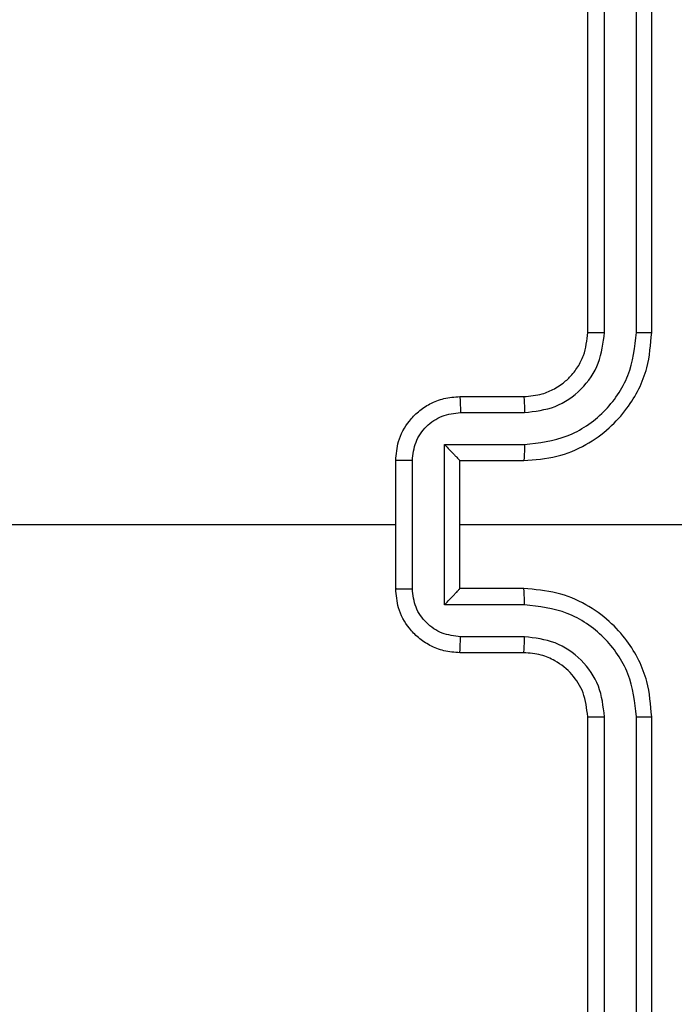
# Model space of a CAD drawing. Units: millimetres. Extents: x -4837 to 4839, y -3372 to 7152.
# Drawn here: x 2414 to 2434, y 2868 to 2899 of the extents above; entities that cross this region are included whole.
import ezdxf

# ---------------------------------------------------------------- set-up
doc = ezdxf.new("R2010")
doc.units = ezdxf.units.MM
doc.layers.add('Toestel 2D', color=7, linetype='Continuous', lineweight=20)

# ---------------------------------------------------------------- blocks, each defined once
blk = doc.blocks.new('wd1463')
at = {"color": 7, "linetype": 'Continuous', "lineweight": 25}
for p, q in [((-944.9511, -243.5695), (-944.9511, -246.5695)), ((-944.9037, -243.5671), (-944.9037, -246.5691)), ((-944.8037, -243.5671), (-944.8036, -246.5691)), ((-944.7511, -243.5695), (-944.7511, -246.5695)), ((-944.5511, -246.7695), (-944.3511, -246.7695)), ((-944.5534, -246.8193), (-944.3533, -246.8193)), ((-944.5534, -246.9193), (-944.3033, -246.9193)), ((-944.3033, -246.9193), (-944.3033, -247.4196)), ((-944.5511, -246.9695), (-944.3511, -246.9695)), ((-944.3511, -246.9695), (-944.3511, -246.9694)), ((-944.3511, -246.9695), (-944.3511, -247.3695)), ((-944.2032, -246.9693), (-944.2032, -247.3696)), ((-944.1511, -246.9695), (-944.1511, -247.3695)), ((-944.3511, -247.1695), (-945.5883, -247.1695)), ((-944.3511, -247.3695), (-944.5511, -247.3695)), ((-944.3511, -247.3695), (-944.3511, -247.3695)), ((-944.3033, -247.4196), (-944.5534, -247.4196)), ((-944.3533, -247.5197), (-944.5534, -247.5197)), ((-944.3511, -247.5695), (-944.5511, -247.5695)), ((-944.9511, -247.7695), (-944.9511, -250.7695)), ((-944.9037, -247.7699), (-944.9037, -250.7718)), ((-944.8036, -247.7699), (-944.8037, -250.7718)), ((-944.7511, -247.7695), (-944.7511, -250.7695))]:
    blk.add_line(p, q, dxfattribs=at)
at = {"color": 7, "linetype": 'Continuous', "lineweight": 25, "flags": 128}
blk.add_lwpolyline([(-942.5538, -247.1695), (-942.7536, -247.1695), (-942.9533, -247.1695), (-943.1529, -247.1695), (-943.3526, -247.1695), (-943.5523, -247.1695), (-943.7519, -247.1695), (-943.9515, -247.1695), (-944.1511, -247.1695)], dxfattribs=at)
at = {"color": 7, "linetype": 'Continuous', "lineweight": 25}
for points, knots in [([(-944.9037, -246.5691), (-944.91, -246.5691), (-944.9225, -246.5691), (-944.9382, -246.5692), (-944.9489, -246.5693), (-944.9504, -246.5694), (-944.9511, -246.5695)], [0, 0, 0, 0, 0.25015, 0.5, 0.74985, 1, 1, 1, 1]), ([(-944.9511, -246.5695), (-944.9481, -246.6066), (-944.9412, -246.6908), (-944.8889, -246.7932), (-944.8187, -246.8711), (-944.7449, -246.9233), (-944.6538, -246.9617), (-944.5862, -246.9668), (-944.5511, -246.9695)], [0, 0, 0, 0, 0.177153, 0.402393, 0.533642, 0.677001, 0.832458, 1, 1, 1, 1]), ([(-944.9037, -246.5691), (-944.8985, -246.615), (-944.8907, -246.6841), (-944.8462, -246.7653), (-944.788, -246.8356), (-944.6905, -246.9027), (-944.5991, -246.9138), (-944.5534, -246.9193)], [0, 0, 0, 0, 0.250115, 0.376409, 0.500757, 0.750377, 1, 1, 1, 1]), ([(-944.8036, -246.5691), (-944.7998, -246.6019), (-944.7922, -246.6674), (-944.7344, -246.7502), (-944.6515, -246.8073), (-944.5861, -246.8153), (-944.5534, -246.8193)], [0, 0, 0, 0, 0.250433, 0.500125, 0.750064, 1, 1, 1, 1]), ([(-944.7511, -246.5695), (-944.7513, -246.5695), (-944.7517, -246.5694), (-944.7549, -246.5693), (-944.7598, -246.5693), (-944.7664, -246.5692), (-944.7745, -246.5691), (-944.7836, -246.5691), (-944.7935, -246.5691), (-944.8002, -246.5691), (-944.8036, -246.5691)], [0, 0, 0, 0, 0.125044, 0.250195, 0.375257, 0.5, 0.624743, 0.749805, 0.874956, 1, 1, 1, 1]), ([(-944.7511, -246.5695), (-944.7482, -246.5951), (-944.7429, -246.6431), (-944.7039, -246.7042), (-944.6563, -246.7427), (-944.6035, -246.7653), (-944.5695, -246.768), (-944.5511, -246.7695)], [0, 0, 0, 0, 0.244394, 0.456893, 0.674663, 0.824015, 1, 1, 1, 1]), ([(-944.5511, -246.7695), (-944.5514, -246.7703), (-944.552, -246.7718), (-944.5528, -246.7832), (-944.5533, -246.7997), (-944.5534, -246.8127), (-944.5534, -246.8193)], [0, 0, 0, 0, 0.250169, 0.5, 0.749831, 1, 1, 1, 1]), ([(-944.3511, -246.7695), (-944.3514, -246.7704), (-944.3521, -246.7724), (-944.3528, -246.7856), (-944.3532, -246.802), (-944.3533, -246.8135), (-944.3533, -246.8193)], [0, 0, 0, 0, 0.279846, 0.559079, 0.779488, 1, 1, 1, 1]), ([(-944.3511, -246.7695), (-944.3345, -246.7707), (-944.3024, -246.773), (-944.2584, -246.7904), (-944.2218, -246.8149), (-944.1856, -246.8526), (-944.1568, -246.905), (-944.1529, -246.9493), (-944.1511, -246.9695)], [0, 0, 0, 0, 0.158462, 0.30743, 0.446896, 0.576855, 0.807275, 1, 1, 1, 1]), ([(-944.3533, -246.8193), (-944.3337, -246.8216), (-944.2945, -246.8264), (-944.2447, -246.8607), (-944.2101, -246.9103), (-944.2055, -246.9497), (-944.2032, -246.9693)], [0, 0, 0, 0, 0.249939, 0.499877, 0.749566, 1, 1, 1, 1]), ([(-944.5534, -246.9193), (-944.5534, -246.9259), (-944.5533, -246.939), (-944.5528, -246.9556), (-944.552, -246.9671), (-944.5514, -246.9687), (-944.5511, -246.9695)], [0, 0, 0, 0, 0.250173, 0.5, 0.749827, 1, 1, 1, 1]), ([(-944.3033, -246.9193), (-944.3088, -246.9248), (-944.3197, -246.9359), (-944.3328, -246.9494), (-944.3419, -246.9588), (-944.3471, -246.9645), (-944.3505, -246.9683), (-944.3509, -246.9691), (-944.3511, -246.9694)], [0, 0, 0, 0, 0.251469, 0.502487, 0.646497, 0.775726, 0.892514, 1, 1, 1, 1]), ([(-944.1511, -246.9695), (-944.1513, -246.9695), (-944.1517, -246.9695), (-944.1549, -246.9694), (-944.1597, -246.9694), (-944.1663, -246.9694), (-944.1743, -246.9694), (-944.1833, -246.9694), (-944.1931, -246.9693), (-944.1998, -246.9693), (-944.2032, -246.9693)], [0, 0, 0, 0, 0.125043, 0.250193, 0.375254, 0.5, 0.624746, 0.749807, 0.874957, 1, 1, 1, 1]), ([(-944.5511, -247.3695), (-944.5862, -247.3721), (-944.6538, -247.3773), (-944.7449, -247.4156), (-944.8187, -247.4679), (-944.8889, -247.5458), (-944.9412, -247.6481), (-944.9481, -247.7324), (-944.9511, -247.7695)], [0, 0, 0, 0, 0.1675423, 0.3229994, 0.4663582, 0.5976067, 0.8228474, 1, 1, 1, 1]), ([(-944.5534, -247.4196), (-944.5534, -247.4131), (-944.5533, -247.4), (-944.5528, -247.3833), (-944.552, -247.3718), (-944.5514, -247.3703), (-944.5511, -247.3695)], [0, 0, 0, 0, 0.250171, 0.5, 0.749829, 1, 1, 1, 1]), ([(-944.2032, -247.3696), (-944.2055, -247.3893), (-944.2101, -247.4286), (-944.2447, -247.4783), (-944.2945, -247.5125), (-944.3337, -247.5173), (-944.3533, -247.5197)], [0, 0, 0, 0, 0.250433, 0.500121, 0.750061, 1, 1, 1, 1]), ([(-944.1511, -247.3695), (-944.1529, -247.3897), (-944.1568, -247.434), (-944.1856, -247.4863), (-944.2218, -247.5241), (-944.2584, -247.5485), (-944.3024, -247.566), (-944.3345, -247.5683), (-944.3511, -247.5695)], [0, 0, 0, 0, 0.192725, 0.423145, 0.553104, 0.69257, 0.841538, 1, 1, 1, 1]), ([(-944.3033, -247.4196), (-944.3088, -247.4141), (-944.3198, -247.4031), (-944.3329, -247.3896), (-944.3418, -247.3801), (-944.3471, -247.3744), (-944.3505, -247.3707), (-944.3509, -247.3699), (-944.3511, -247.3695)], [0, 0, 0, 0, 0.251475, 0.50249, 0.646471, 0.775671, 0.892484, 1, 1, 1, 1]), ([(-944.2032, -247.3696), (-944.1998, -247.3696), (-944.1931, -247.3696), (-944.1833, -247.3696), (-944.1743, -247.3696), (-944.1663, -247.3696), (-944.1597, -247.3695), (-944.1549, -247.3695), (-944.1517, -247.3695), (-944.1513, -247.3695), (-944.1511, -247.3695)], [0, 0, 0, 0, 0.125043, 0.250193, 0.375254, 0.5, 0.624746, 0.749807, 0.874957, 1, 1, 1, 1]), ([(-944.5534, -247.4196), (-944.5991, -247.4252), (-944.6905, -247.4362), (-944.788, -247.5033), (-944.8462, -247.5736), (-944.8907, -247.6548), (-944.8985, -247.7239), (-944.9037, -247.7699)], [0, 0, 0, 0, 0.24962, 0.499238, 0.623577, 0.749883, 1, 1, 1, 1]), ([(-944.5534, -247.5197), (-944.5862, -247.5235), (-944.6517, -247.5311), (-944.7344, -247.5888), (-944.7916, -247.6717), (-944.7996, -247.7372), (-944.8036, -247.7699)], [0, 0, 0, 0, 0.250454, 0.50015, 0.750098, 1, 1, 1, 1]), ([(-944.5511, -247.5695), (-944.5514, -247.5687), (-944.552, -247.5671), (-944.5528, -247.5558), (-944.5533, -247.5393), (-944.5534, -247.5262), (-944.5534, -247.5197)], [0, 0, 0, 0, 0.250168, 0.5, 0.749832, 1, 1, 1, 1]), ([(-944.3511, -247.5695), (-944.3514, -247.5685), (-944.3521, -247.5666), (-944.3528, -247.5534), (-944.3532, -247.5369), (-944.3533, -247.5254), (-944.3533, -247.5197)], [0, 0, 0, 0, 0.279845, 0.55908, 0.779488, 1, 1, 1, 1]), ([(-944.5511, -247.5695), (-944.5707, -247.5711), (-944.6041, -247.5739), (-944.6421, -247.5905), (-944.6608, -247.602), (-944.6677, -247.607), (-944.6684, -247.6075), (-944.6686, -247.6076), (-944.6687, -247.6077), (-944.6687, -247.6077), (-944.6687, -247.6077), (-944.678, -247.6144), (-944.6972, -247.6311), (-944.721, -247.6615), (-944.7447, -247.7075), (-944.7486, -247.7451), (-944.7511, -247.7695)], [0, 0, 0, 0, 0.1873, 0.318206, 0.392459, 0.39775, 0.400062, 0.400335, 0.400471, 0.400488, 0.400496, 0.400499, 0.510613, 0.642546, 0.768246, 1, 1, 1, 1]), ([(-944.9037, -247.7699), (-944.91, -247.7699), (-944.9225, -247.7698), (-944.9382, -247.7698), (-944.9489, -247.7696), (-944.9504, -247.7695), (-944.9511, -247.7695)], [0, 0, 0, 0, 0.250147, 0.5, 0.749853, 1, 1, 1, 1]), ([(-944.7511, -247.7695), (-944.7513, -247.7695), (-944.7517, -247.7696), (-944.755, -247.7696), (-944.7598, -247.7697), (-944.7664, -247.7698), (-944.7745, -247.7698), (-944.7836, -247.7698), (-944.7935, -247.7699), (-944.8002, -247.7699), (-944.8036, -247.7699)], [0, 0, 0, 0, 0.125044, 0.250192, 0.375253, 0.5, 0.624747, 0.749808, 0.874956, 1, 1, 1, 1])]:
    blk.add_open_spline(points, degree=3, knots=knots, dxfattribs=at)
blk = doc.blocks.new('VPL-05-WD1463')
at = {"layer": 'Toestel 2D', "xscale": 10, "yscale": 10, "zscale": 10, "rotation": 180}
blk.add_blockref('wd1463', (-7016.148, 411.67), dxfattribs=at)
blk = doc.blocks.new('VPL-18-RC1463')
blk.add_blockref('VPL-05-WD1463', (0, 0))

msp = doc.modelspace()

# ---------------------------------------------------------------- block references
msp.add_blockref('VPL-18-RC1463', (0, 0))

doc.saveas('drawing.dxf')
